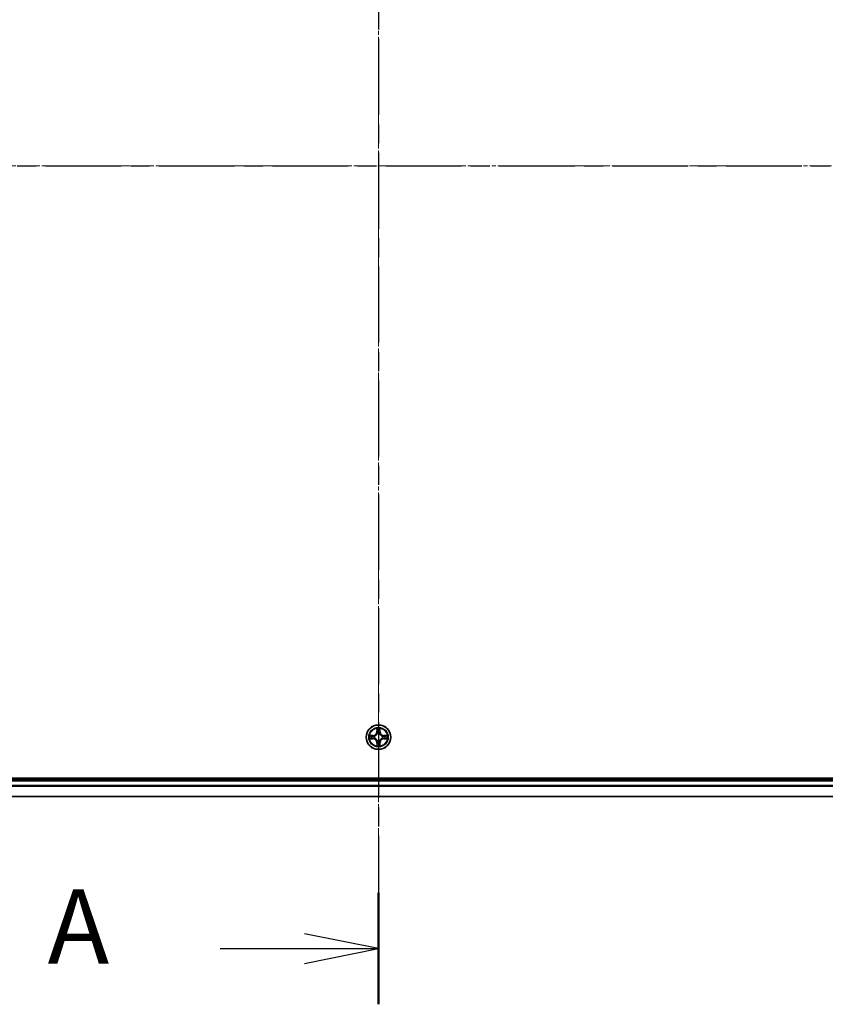
# Model space of a CAD drawing. Units: millimetres. Extents: x 10 to 8922, y 5 to 1972.
# Drawn here: x 1348 to 1538, y 964 to 1197 of the extents above; entities that cross this region are included whole.
import ezdxf

# ---------------------------------------------------------------- set-up
doc = ezdxf.new("R2010")
doc.units = ezdxf.units.MM
doc.header["$LTSCALE"] = 0.666667
doc.linetypes.add('CHAIN', pattern=[0.3543, 0.2362, -0.0295, 0.0591, -0.0295])
doc.layers.add('Centerline (ISO)', color=7, linetype='Continuous', lineweight=18, true_color=0x80ffff)
for name, color, linetype, lineweight in [('Section Line (ISO)', 7, 'CHAIN', 25), ('Visible (ISO)', 7, 'Continuous', 35), ('Visible Narrow (ISO)', 7, 'Continuous', 25)]:
    doc.layers.add(name, color=color, linetype=linetype, lineweight=lineweight)
doc.styles.add('Note Text (TK)', font='MS PGothic.ttf')

# ---------------------------------------------------------------- blocks, each defined once
blk = doc.blocks.new('2dTransSection57')
at = {"layer": 'Section Line (ISO)', "linetype": 'CHAIN', "ltscale": 16.269243}
blk.add_line((179.063, 200.589), (179.063, 144.947), dxfattribs=at)
at = {"layer": 'Section Line (ISO)', "linetype": 'Continuous', "lineweight": 50}
blk.add_line((179.063, 148.711), (179.063, 144.947), dxfattribs=at)
at = {"layer": 'Section Line (ISO)', "linetype": 'Continuous'}
for p, q in [((179.063, 146.829), (176.563, 147.329)), ((173.72, 146.829), (176.563, 146.829)), ((176.563, 146.829), (179.063, 146.829)), ((176.563, 146.329), (179.063, 146.829))]:
    blk.add_line(p, q, dxfattribs=at)
at = {"layer": 'Section Line (ISO)', "insert": (167.9, 145.543), "char_height": 2.5, "attachment_point": 7, "style": 'Note Text (TK)'}
blk.add_mtext('A', dxfattribs=at)
blk = doc.blocks.new('2dTransSection58')
at = {"layer": 'Section Line (ISO)', "linetype": 'CHAIN', "ltscale": 16.2022}
blk.add_line((137.215, 173.25), (221.322, 173.25), dxfattribs=at)

msp = doc.modelspace()

# ---------------------------------------------------------------- linework, layer by layer
at = {"layer": 'Centerline (ISO)', "linetype": 'CHAIN', "ltscale": 23.990969}
for p, q in [((1432.27084, 1328.58333), (1432.27084, 995.58333)), ((1165.77084, 1162.08333), (1698.77084, 1162.08333))]:
    msp.add_line(p, q, dxfattribs=at)
at = {"layer": 'Visible (ISO)'}
for p, q in [((1662.27084, 1017.38333), (1202.27084, 1017.38333)), ((1207.27084, 1017.08333), (1657.27084, 1017.08333)), ((1207.27084, 1013.08333), (1657.27084, 1013.08333))]:
    msp.add_line(p, q, dxfattribs=at)
msp.add_circle((1432.27084, 1027.08333), 2.9, dxfattribs=at)
for start, end in [(169.1867335, 169.1872833), (190.8127167, 190.8132665), (167.0616044, 167.0634047), (192.9365953, 192.9383956), (102.9365953, 102.9383956), (100.8127167, 100.8132665), (79.1867335, 79.1872833), (77.0616044, 77.0634047), (12.9365953, 12.9383956), (347.0616044, 347.0634047), (10.8127167, 10.8132665), (349.1867335, 349.1872833), (257.0616044, 257.0634047), (259.1867335, 259.1872833), (280.8127167, 280.8132665), (282.9365953, 282.9383956)]:
    msp.add_arc((1432.27084, 1027.08333), 1.2295, start, end, dxfattribs=at)
for points, knots in [([(1431.9703, 1028.84204), (1431.96827, 1028.9234), (1431.92228, 1029.0146), (1431.88126, 1029.10418), (1431.88083, 1029.10512), (1431.8804, 1029.10605)], [0, 0, 0, 0, 0.03205597372, 0.03205597372, 0.03239430317, 0.03239430317, 0.03239430317, 0.03239430317]), ([(1431.8804, 1029.10605), (1431.88061, 1029.10502), (1431.88083, 1029.104), (1431.883, 1029.09358), (1431.88498, 1029.08417), (1431.88696, 1029.07475)], [-0.032394303167, -0.032394303167, -0.032394303167, -0.032394303167, -0.032055973721, -0.032055973721, -0.028972758337, -0.028972758337, -0.028972758337, -0.028972758337]), ([(1432.66129, 1029.10605), (1432.66086, 1029.10512), (1432.66042, 1029.10418), (1432.65969, 1029.10258), (1432.65938, 1029.10191), (1432.65907, 1029.10124)], [-0.0003383294466, -0.0003383294466, -0.0003383294466, -0.0003383294466, 0, 0, 0.0002415179139, 0.0002415179139, 0.0002415179139, 0.0002415179139]), ([(1432.6602, 1029.10086), (1432.66035, 1029.10156), (1432.66049, 1029.10226), (1432.66085, 1029.104), (1432.66107, 1029.10502), (1432.66129, 1029.10605)], [-0.0002305990761, -0.0002305990761, -0.0002305990761, -0.0002305990761, 0, 0, 0.0003383294466, 0.0003383294466, 0.0003383294466, 0.0003383294466]), ([(1430.25331, 1027.47269), (1430.25261, 1027.47283), (1430.25191, 1027.47298), (1430.25018, 1027.47334), (1430.24915, 1027.47356), (1430.24812, 1027.47378)], [-0.0002305990761, -0.0002305990761, -0.0002305990761, -0.0002305990761, 0, 0, 0.0003383294466, 0.0003383294466, 0.0003383294466, 0.0003383294466]), ([(1430.24812, 1027.47378), (1430.24905, 1027.47334), (1430.24999, 1027.47291), (1430.25159, 1027.47217), (1430.25226, 1027.47187), (1430.25293, 1027.47156)], [-0.0003383294466, -0.0003383294466, -0.0003383294466, -0.0003383294466, 0, 0, 0.000241517914, 0.000241517914, 0.000241517914, 0.000241517914]), ([(1430.51214, 1026.78279), (1430.43077, 1026.78075), (1430.33957, 1026.73477), (1430.24999, 1026.69375), (1430.24905, 1026.69332), (1430.24812, 1026.69288)], [0, 0, 0, 0, 0.03205597372, 0.03205597372, 0.03239430317, 0.03239430317, 0.03239430317, 0.03239430317]), ([(1430.24812, 1026.69288), (1430.24915, 1026.6931), (1430.25018, 1026.69332), (1430.26059, 1026.69549), (1430.27, 1026.69747), (1430.27943, 1026.69945)], [-0.032394303167, -0.032394303167, -0.032394303167, -0.032394303167, -0.032055973721, -0.032055973721, -0.028972758337, -0.028972758337, -0.028972758337, -0.028972758337]), ([(1434.02955, 1027.38387), (1434.11092, 1027.38591), (1434.20211, 1027.43189), (1434.2917, 1027.47291), (1434.29263, 1027.47334), (1434.29357, 1027.47378)], [0, 0, 0, 0, 0.03205597372, 0.03205597372, 0.03239430317, 0.03239430317, 0.03239430317, 0.03239430317]), ([(1434.29357, 1027.47378), (1434.29254, 1027.47356), (1434.29151, 1027.47334), (1434.28109, 1027.47117), (1434.27168, 1027.46919), (1434.26226, 1027.46721)], [-0.032394303167, -0.032394303167, -0.032394303167, -0.032394303167, -0.032055973721, -0.032055973721, -0.028972758337, -0.028972758337, -0.028972758337, -0.028972758337]), ([(1434.28837, 1026.69397), (1434.28907, 1026.69383), (1434.28978, 1026.69368), (1434.29151, 1026.69332), (1434.29254, 1026.6931), (1434.29357, 1026.69288)], [-0.0002305990761, -0.0002305990761, -0.0002305990761, -0.0002305990761, 0, 0, 0.0003383294466, 0.0003383294466, 0.0003383294466, 0.0003383294466]), ([(1434.29357, 1026.69288), (1434.29263, 1026.69332), (1434.2917, 1026.69375), (1434.29009, 1026.69449), (1434.28942, 1026.69479), (1434.28876, 1026.6951)], [-0.0003383294466, -0.0003383294466, -0.0003383294466, -0.0003383294466, 0, 0, 0.000241517914, 0.000241517914, 0.000241517914, 0.000241517914]), ([(1431.88149, 1025.0658), (1431.88134, 1025.0651), (1431.88119, 1025.0644), (1431.88083, 1025.06267), (1431.88061, 1025.06164), (1431.8804, 1025.06061)], [-0.0002305990761, -0.0002305990761, -0.0002305990761, -0.0002305990761, 0, 0, 0.0003383294466, 0.0003383294466, 0.0003383294466, 0.0003383294466]), ([(1431.8804, 1025.06061), (1431.88083, 1025.06154), (1431.88126, 1025.06248), (1431.882, 1025.06408), (1431.8823, 1025.06475), (1431.88261, 1025.06542)], [-0.0003383294466, -0.0003383294466, -0.0003383294466, -0.0003383294466, 0, 0, 0.0002415179139, 0.0002415179139, 0.0002415179139, 0.0002415179139]), ([(1432.57138, 1025.32462), (1432.57342, 1025.24326), (1432.61941, 1025.15206), (1432.66042, 1025.06248), (1432.66086, 1025.06154), (1432.66129, 1025.06061)], [0, 0, 0, 0, 0.03205597372, 0.03205597372, 0.03239430317, 0.03239430317, 0.03239430317, 0.03239430317]), ([(1432.66129, 1025.06061), (1432.66107, 1025.06164), (1432.66085, 1025.06267), (1432.65868, 1025.07308), (1432.6567, 1025.08249), (1432.65472, 1025.09191)], [-0.032394303167, -0.032394303167, -0.032394303167, -0.032394303167, -0.032055973721, -0.032055973721, -0.028972758337, -0.028972758337, -0.028972758337, -0.028972758337])]:
    msp.add_open_spline(points, degree=3, knots=knots, dxfattribs=at)
for points in [[(1431.88696, 1029.07475), (1431.90557, 1028.98618), (1431.92424, 1028.89636), (1431.92515, 1028.81572)], [(1430.27943, 1026.69945), (1430.36799, 1026.71806), (1430.45781, 1026.73672), (1430.53846, 1026.73763)], [(1434.26226, 1027.46721), (1434.17369, 1027.4486), (1434.08387, 1027.42994), (1434.00323, 1027.42903)], [(1432.65472, 1025.09191), (1432.63611, 1025.18048), (1432.61745, 1025.2703), (1432.61654, 1025.35095)]]:
    msp.add_open_spline(points, degree=3, dxfattribs=at)
at = {"layer": 'Visible Narrow (ISO)'}
for p, q in [((1431.8804, 1029.10605), (1431.86679, 1028.32653)), ((1431.91659, 1028.32566), (1431.86679, 1028.32653)), ((1431.91659, 1028.32566), (1431.92515, 1028.81572)), ((1431.91659, 1028.32566), (1431.98922, 1028.32439)), ((1431.94059, 1028.62629), (1431.98922, 1028.32439)), ((1432.55246, 1028.32439), (1432.6011, 1028.62629)), ((1432.62509, 1028.32566), (1432.55246, 1028.32439)), ((1432.61654, 1028.81572), (1432.62509, 1028.32566)), ((1432.62509, 1028.32566), (1432.6749, 1028.32653)), ((1432.6749, 1028.32653), (1432.66129, 1029.10605)), ((1431.02764, 1027.48738), (1430.24812, 1027.47378)), ((1430.24812, 1026.69288), (1431.02764, 1026.67928)), ((1430.53846, 1027.42903), (1431.02851, 1027.43758)), ((1431.02851, 1026.72908), (1430.53846, 1026.73763)), ((1431.02978, 1027.36495), (1430.72788, 1027.41359)), ((1430.72788, 1026.75307), (1431.02978, 1026.80171)), ((1431.02851, 1027.43758), (1431.02764, 1027.48738)), ((1431.02851, 1026.72908), (1431.02764, 1026.67928)), ((1431.02851, 1027.43758), (1431.02978, 1027.36495)), ((1431.02851, 1026.72908), (1431.02978, 1026.80171)), ((1431.33394, 1027.32986), (1431.35455, 1027.32443)), ((1431.35455, 1026.84223), (1431.33394, 1026.8368)), ((1432.02974, 1027.99962), (1432.02432, 1028.02024)), ((1432.02432, 1026.14642), (1432.02974, 1026.16704)), ((1432.51737, 1028.02024), (1432.51195, 1027.99962)), ((1432.51195, 1026.16704), (1432.51737, 1026.14642)), ((1433.18714, 1027.32443), (1433.20775, 1027.32986)), ((1433.20775, 1026.8368), (1433.18714, 1026.84223)), ((1433.51317, 1027.43758), (1433.5119, 1027.36495)), ((1433.8138, 1027.41359), (1433.5119, 1027.36495)), ((1433.5119, 1026.80171), (1433.8138, 1026.75307)), ((1433.51317, 1026.72908), (1433.5119, 1026.80171)), ((1433.51317, 1027.43758), (1433.51404, 1027.48738)), ((1433.51317, 1027.43758), (1434.00323, 1027.42903)), ((1434.00323, 1026.73763), (1433.51317, 1026.72908)), ((1433.51317, 1026.72908), (1433.51404, 1026.67928)), ((1434.29357, 1027.47378), (1433.51404, 1027.48738)), ((1433.51404, 1026.67928), (1434.29357, 1026.69288)), ((1431.91659, 1025.841), (1431.86679, 1025.84013)), ((1431.86679, 1025.84013), (1431.8804, 1025.06061)), ((1431.91659, 1025.841), (1431.98922, 1025.84227)), ((1431.92515, 1025.35095), (1431.91659, 1025.841)), ((1431.98922, 1025.84227), (1431.94059, 1025.54037)), ((1432.6011, 1025.54037), (1432.55246, 1025.84227)), ((1432.62509, 1025.841), (1432.55246, 1025.84227)), ((1432.62509, 1025.841), (1432.61654, 1025.35095)), ((1432.62509, 1025.841), (1432.6749, 1025.84013)), ((1432.66129, 1025.06061), (1432.6749, 1025.84013)), ((1207.27084, 1016.78333), (1657.27084, 1016.78333)), ((1207.27084, 1015.72384), (1657.27084, 1015.72384)), ((1207.27084, 1015.49338), (1657.27084, 1015.49338)), ((1207.27084, 1013.15286), (1657.27084, 1013.15286))]:
    msp.add_line(p, q, dxfattribs=at)
for radius in [2.86769, 2.30915, 2.14146]:
    msp.add_circle((1432.27084, 1027.08333), radius, dxfattribs=at)
for centre, radius, start, end in [((1431.01274, 1028.34144), 0.85418, 271, 359), ((1431.01274, 1028.34144), 0.90399, 271, 359), ((1432.27084, 1027.08333), 2.06006, 79.0745817, 100.9254183), ((1432.27084, 1027.08333), 1.61218, 79.6924792, 100.3075208), ((1433.52895, 1028.34144), 0.90399, 181, 269), ((1433.52895, 1028.34144), 0.85418, 181, 269), ((1432.27084, 1027.08333), 2.06006, 169.0745817, 190.9254183), ((1432.27084, 1027.08333), 1.61218, 169.6924792, 190.3075208), ((1431.01274, 1025.82522), 0.85418, 1, 89), ((1431.01274, 1025.82522), 0.90399, 1, 89), ((1432.27084, 1027.08333), 0.9688, 165.2580441, 194.7419559), ((1432.27084, 1027.08333), 0.94748, 165.2580441, 194.7419559), ((1432.27084, 1027.08333), 0.9688, 75.2580441, 104.7419559), ((1432.27084, 1027.08333), 0.9688, 255.2580441, 284.7419559), ((1432.27084, 1027.08333), 0.94748, 75.2580441, 104.7419559), ((1432.27084, 1027.08333), 0.94748, 255.2580441, 284.7419559), ((1433.52895, 1025.82522), 0.90399, 91, 179), ((1433.52895, 1025.82522), 0.85418, 91, 179), ((1432.27084, 1027.08333), 0.94748, 345.2580441, 14.7419559), ((1432.27084, 1027.08333), 0.9688, 345.2580441, 14.7419559), ((1432.27084, 1027.08333), 1.61218, 349.6924792, 10.3075208), ((1432.27084, 1027.08333), 2.06006, 349.0745817, 10.9254183), ((1432.27084, 1027.08333), 2.06006, 259.0745817, 280.9254183), ((1432.27084, 1027.08333), 1.61218, 259.6924792, 280.3075208)]:
    msp.add_arc(centre, radius, start, end, dxfattribs=at)
for centre, major_axis, ratio, start_param, end_param in [((1431.97495, 1028.81485), (-0.04996, -0.002), 0.548506655, 4.783578405, 6.178760573), ((1431.96002, 1029.0162), (0.00194, 0.4402), 0.086733588, 2.044054937, 2.659310813), ((1431.99039, 1028.62542), (-0.04936, -0.00795), 0.895740182, 4.730442692, 6.085865813), ((1432.03903, 1028.32352), (-0.04936, -0.00795), 0.895720538, 4.734837657, 6.085883608), ((1432.50266, 1028.32352), (0.04936, -0.00795), 0.895720538, 0.197301699, 1.54834765), ((1432.5513, 1028.62542), (0.04936, -0.00795), 0.895740182, 0.197319494, 1.552742616), ((1432.56674, 1028.81485), (0.04996, -0.002), 0.548506655, 0.104424734, 1.499606902), ((1432.58167, 1029.0162), (0.00194, -0.4402), 0.086733588, 0.48228184, 1.097537717), ((1430.53933, 1027.37922), (0.002, 0.04996), 0.548506655, 0.104424734, 1.499606902), ((1430.53933, 1026.78744), (0.002, -0.04996), 0.548506655, 4.783578405, 6.178760573), ((1430.33797, 1027.39416), (0.4402, 0.00194), 0.086733588, 0.48228184, 1.097537717), ((1430.33797, 1026.7725), (0.4402, -0.00194), 0.086733588, 5.18564759, 5.800903467), ((1430.72875, 1027.36378), (0.00795, 0.04936), 0.895740182, 0.197319494, 1.552742616), ((1430.72875, 1026.80288), (0.00795, -0.04936), 0.895740182, 4.730442692, 6.085865813), ((1431.03065, 1027.31515), (0.00795, 0.04936), 0.895720538, 0.197301699, 1.54834765), ((1431.03065, 1026.85151), (0.00795, -0.04936), 0.895720538, 4.734837657, 6.085883608), ((1431.37725, 1027.31846), (-0.00905, 0.04917), 0.876846413, 0.18229136, 1.179902188), ((1431.37725, 1026.8482), (-0.00905, -0.04917), 0.876846415, 5.103283132, 6.100893958), ((1431.37725, 1027.31846), (-0.01491, 0.04772), 0.410701227, 0.095735791, 1.318687473), ((1431.37725, 1026.8482), (-0.01491, -0.04772), 0.410701226, 4.964497834, 6.187449516), ((1432.03571, 1027.97692), (-0.04917, 0.00905), 0.876846415, 5.103283132, 6.100893958), ((1432.03571, 1027.97692), (-0.04772, 0.01491), 0.410701226, 4.964497834, 6.187449516), ((1432.03571, 1026.18974), (-0.04917, -0.00905), 0.876846413, 0.18229136, 1.179902188), ((1432.03571, 1026.18974), (-0.04772, -0.01491), 0.410701227, 0.095735791, 1.318687473), ((1432.50597, 1027.97692), (0.04772, 0.01491), 0.410701227, 0.095735791, 1.318687473), ((1432.50597, 1026.18974), (0.04772, -0.01491), 0.410701226, 4.964497834, 6.187449516), ((1432.50597, 1027.97692), (0.04917, 0.00905), 0.876846413, 0.18229136, 1.179902188), ((1432.50597, 1026.18974), (0.04917, -0.00905), 0.876846415, 5.103283132, 6.100893958), ((1433.16444, 1027.31846), (0.00905, 0.04917), 0.876846415, 5.103283132, 6.100893958), ((1433.16444, 1027.31846), (0.01491, 0.04772), 0.410701226, 4.964497834, 6.187449516), ((1433.16444, 1026.8482), (0.01491, -0.04772), 0.410701227, 0.095735791, 1.318687473), ((1433.16444, 1026.8482), (0.00905, -0.04917), 0.876846413, 0.18229136, 1.179902188), ((1433.51103, 1027.31515), (-0.00795, 0.04936), 0.895720538, 4.734837657, 6.085883608), ((1433.51103, 1026.85151), (-0.00795, -0.04936), 0.895720538, 0.197301699, 1.54834765), ((1434.20372, 1027.39416), (0.4402, -0.00194), 0.086733588, 2.044054937, 2.659310813), ((1433.81293, 1027.36378), (-0.00795, 0.04936), 0.895740182, 4.730442692, 6.085865813), ((1433.81293, 1026.80288), (-0.00795, -0.04936), 0.895740182, 0.197319494, 1.552742616), ((1434.20372, 1026.7725), (0.4402, 0.00194), 0.086733588, 3.623874494, 4.239130371), ((1434.00236, 1027.37922), (-0.002, 0.04996), 0.548506655, 4.783578405, 6.178760573), ((1434.00236, 1026.78744), (-0.002, -0.04996), 0.548506655, 0.104424734, 1.499606902), ((1431.96002, 1025.15046), (0.00194, -0.4402), 0.086733588, 3.623874494, 4.239130371), ((1431.97495, 1025.35181), (-0.04996, 0.002), 0.548506655, 0.104424734, 1.499606902), ((1431.99039, 1025.54124), (-0.04936, 0.00795), 0.895740182, 0.197319494, 1.552742616), ((1432.03903, 1025.84314), (-0.04936, 0.00795), 0.895720538, 0.197301699, 1.54834765), ((1432.50266, 1025.84314), (0.04936, 0.00795), 0.895720538, 4.734837657, 6.085883608), ((1432.5513, 1025.54124), (0.04936, 0.00795), 0.895740182, 4.730442692, 6.085865813), ((1432.56674, 1025.35181), (0.04996, 0.002), 0.548506655, 4.783578405, 6.178760573), ((1432.58167, 1025.15046), (0.00194, 0.4402), 0.086733588, 5.18564759, 5.800903467)]:
    msp.add_ellipse(centre, major_axis=major_axis, ratio=ratio, start_param=start_param, end_param=end_param, dxfattribs=at)
for points in [[(1431.98237, 1028.66949), (1431.97627, 1028.70805), (1431.97214, 1028.76847), (1431.9703, 1028.84204)], [(1432.0308, 1028.36755), (1432.01467, 1028.4682), (1431.99853, 1028.56885), (1431.98237, 1028.66949)], [(1431.98922, 1028.32439), (1432.00734, 1028.21792), (1432.00911, 1028.10892), (1431.98879, 1027.99364)], [(1432.02432, 1028.02024), (1432.04894, 1028.14138), (1432.04872, 1028.25565), (1432.0308, 1028.36755)], [(1432.51089, 1028.36755), (1432.49296, 1028.25565), (1432.49274, 1028.14138), (1432.51737, 1028.02024)], [(1432.55931, 1028.66949), (1432.54316, 1028.56885), (1432.52701, 1028.4682), (1432.51089, 1028.36755)], [(1432.55289, 1027.99364), (1432.53257, 1028.10892), (1432.53434, 1028.21792), (1432.55246, 1028.32439)], [(1432.57138, 1028.84204), (1432.56954, 1028.76847), (1432.56542, 1028.70805), (1432.55931, 1028.66949)], [(1432.65907, 1029.10124), (1432.61871, 1029.01323), (1432.5734, 1028.92279), (1432.57138, 1028.84204)], [(1432.61654, 1028.81572), (1432.61754, 1028.9043), (1432.63996, 1029.00396), (1432.6602, 1029.10086)], [(1430.25293, 1027.47156), (1430.34095, 1027.4312), (1430.43138, 1027.38589), (1430.51214, 1027.38387)], [(1430.53846, 1027.42903), (1430.44987, 1027.43003), (1430.35022, 1027.45245), (1430.25331, 1027.47269)], [(1430.51214, 1027.38387), (1430.5857, 1027.38203), (1430.64612, 1027.37791), (1430.68469, 1027.3718)], [(1430.68469, 1026.79486), (1430.64612, 1026.78875), (1430.5857, 1026.78463), (1430.51214, 1026.78279)], [(1430.68469, 1027.3718), (1430.78533, 1027.35564), (1430.88597, 1027.3395), (1430.98662, 1027.32338)], [(1430.98662, 1026.84329), (1430.88597, 1026.82716), (1430.78533, 1026.81102), (1430.68469, 1026.79486)], [(1430.98662, 1027.32338), (1431.09853, 1027.30545), (1431.21279, 1027.30523), (1431.33394, 1027.32986)], [(1431.33394, 1026.8368), (1431.21279, 1026.86143), (1431.09853, 1026.86121), (1430.98662, 1026.84329)], [(1431.36053, 1027.36538), (1431.24526, 1027.34506), (1431.13625, 1027.34683), (1431.02978, 1027.36495)], [(1431.02978, 1026.80171), (1431.13625, 1026.81983), (1431.24526, 1026.8216), (1431.36053, 1026.80128)], [(1431.98879, 1026.17302), (1432.00911, 1026.05774), (1432.00734, 1025.94874), (1431.98922, 1025.84227)], [(1432.0308, 1025.79911), (1432.04872, 1025.91101), (1432.04894, 1026.02528), (1432.02432, 1026.14642)], [(1432.51737, 1026.14642), (1432.49274, 1026.02528), (1432.49296, 1025.91101), (1432.51089, 1025.79911)], [(1432.55246, 1025.84227), (1432.53434, 1025.94874), (1432.53257, 1026.05774), (1432.55289, 1026.17302)], [(1433.5119, 1027.36495), (1433.40543, 1027.34683), (1433.29643, 1027.34506), (1433.18115, 1027.36538)], [(1433.18115, 1026.80128), (1433.29643, 1026.8216), (1433.40543, 1026.81983), (1433.5119, 1026.80171)], [(1433.20775, 1027.32986), (1433.32889, 1027.30523), (1433.44316, 1027.30545), (1433.55506, 1027.32338)], [(1433.55506, 1026.84329), (1433.44316, 1026.86121), (1433.32889, 1026.86143), (1433.20775, 1026.8368)], [(1433.55506, 1027.32338), (1433.65572, 1027.3395), (1433.75636, 1027.35564), (1433.857, 1027.3718)], [(1433.857, 1026.79486), (1433.75636, 1026.81102), (1433.65572, 1026.82716), (1433.55506, 1026.84329)], [(1433.857, 1027.3718), (1433.89557, 1027.37791), (1433.95599, 1027.38203), (1434.02955, 1027.38387)], [(1434.02955, 1026.78279), (1433.95599, 1026.78463), (1433.89557, 1026.78875), (1433.857, 1026.79486)], [(1434.00323, 1026.73763), (1434.09182, 1026.73663), (1434.19147, 1026.71421), (1434.28837, 1026.69397)], [(1434.28876, 1026.6951), (1434.20074, 1026.73546), (1434.1103, 1026.78077), (1434.02955, 1026.78279)], [(1431.92515, 1025.35095), (1431.92415, 1025.26236), (1431.90173, 1025.1627), (1431.88149, 1025.0658)], [(1431.88261, 1025.06542), (1431.92297, 1025.15344), (1431.96828, 1025.24387), (1431.9703, 1025.32462)], [(1431.9703, 1025.32462), (1431.97214, 1025.39819), (1431.97627, 1025.45861), (1431.98237, 1025.49717)], [(1431.98237, 1025.49717), (1431.99853, 1025.59781), (1432.01467, 1025.69846), (1432.0308, 1025.79911)], [(1432.51089, 1025.79911), (1432.52701, 1025.69846), (1432.54316, 1025.59781), (1432.55931, 1025.49717)], [(1432.55931, 1025.49717), (1432.56542, 1025.45861), (1432.56954, 1025.39819), (1432.57138, 1025.32462)]]:
    msp.add_open_spline(points, degree=3, dxfattribs=at)
for points, knots in [([(1431.35455, 1027.32443), (1431.43858, 1027.35174), (1431.60433, 1027.42875), (1431.81563, 1027.61223), (1431.9556, 1027.81232), (1432.00926, 1027.9366), (1432.02974, 1027.99962)], [-0.1748660129, -0.1748660129, -0.1748660129, -0.1748660129, -0.1459953088, -0.1171246048, -0.0954715768, -0.0738185488, -0.0738185488, -0.0738185488, -0.0738185488]), ([(1432.02974, 1026.16704), (1432.00243, 1026.25107), (1431.92542, 1026.41682), (1431.74195, 1026.62811), (1431.54186, 1026.76808), (1431.41757, 1026.82175), (1431.35455, 1026.84223)], [-0.1748660129, -0.1748660129, -0.1748660129, -0.1748660129, -0.1459953088, -0.1171246048, -0.0954715768, -0.0738185488, -0.0738185488, -0.0738185488, -0.0738185488]), ([(1431.98879, 1027.99364), (1431.97018, 1027.93369), (1431.92129, 1027.81558), (1431.7941, 1027.62774), (1431.59809, 1027.46014), (1431.44047, 1027.39019), (1431.36053, 1027.36538)], [0.0738185488, 0.0738185488, 0.0738185488, 0.0738185488, 0.0954715768, 0.1171246048, 0.1459953088, 0.1748660129, 0.1748660129, 0.1748660129, 0.1748660129]), ([(1431.36053, 1026.80128), (1431.42049, 1026.78267), (1431.53859, 1026.73378), (1431.72643, 1026.60659), (1431.89403, 1026.41057), (1431.96398, 1026.25296), (1431.98879, 1026.17302)], [0.0738185488, 0.0738185488, 0.0738185488, 0.0738185488, 0.0954715768, 0.1171246048, 0.1459953088, 0.1748660129, 0.1748660129, 0.1748660129, 0.1748660129]), ([(1432.51195, 1027.99962), (1432.53925, 1027.9156), (1432.61627, 1027.74984), (1432.79974, 1027.53855), (1432.99983, 1027.39858), (1433.12412, 1027.34491), (1433.18714, 1027.32443)], [-0.1748660129, -0.1748660129, -0.1748660129, -0.1748660129, -0.1459953088, -0.1171246048, -0.0954715768, -0.0738185488, -0.0738185488, -0.0738185488, -0.0738185488]), ([(1433.18714, 1026.84223), (1433.10311, 1026.81492), (1432.93736, 1026.73791), (1432.72606, 1026.55443), (1432.58609, 1026.35434), (1432.53243, 1026.23006), (1432.51195, 1026.16704)], [-0.1748660129, -0.1748660129, -0.1748660129, -0.1748660129, -0.1459953088, -0.1171246048, -0.0954715768, -0.0738185488, -0.0738185488, -0.0738185488, -0.0738185488]), ([(1433.18115, 1027.36538), (1433.1212, 1027.38399), (1433.0031, 1027.43288), (1432.81526, 1027.56007), (1432.64765, 1027.75609), (1432.57771, 1027.9137), (1432.55289, 1027.99364)], [0.0738185488, 0.0738185488, 0.0738185488, 0.0738185488, 0.0954715768, 0.1171246048, 0.1459953088, 0.1748660129, 0.1748660129, 0.1748660129, 0.1748660129]), ([(1432.55289, 1026.17302), (1432.5715, 1026.23297), (1432.62039, 1026.35108), (1432.74758, 1026.53892), (1432.9436, 1026.70652), (1433.10121, 1026.77647), (1433.18115, 1026.80128)], [0.0738185488, 0.0738185488, 0.0738185488, 0.0738185488, 0.0954715768, 0.1171246048, 0.1459953088, 0.1748660129, 0.1748660129, 0.1748660129, 0.1748660129])]:
    msp.add_open_spline(points, degree=3, knots=knots, dxfattribs=at)

# ---------------------------------------------------------------- block references
at = {"layer": 'Section Line (ISO)', "xscale": 7, "yscale": 7, "zscale": 7}
for name in ['2dTransSection57', '2dTransSection58']:
    msp.add_blockref(name, (178.83333, -50.66667), dxfattribs=at)

doc.saveas('drawing.dxf')
